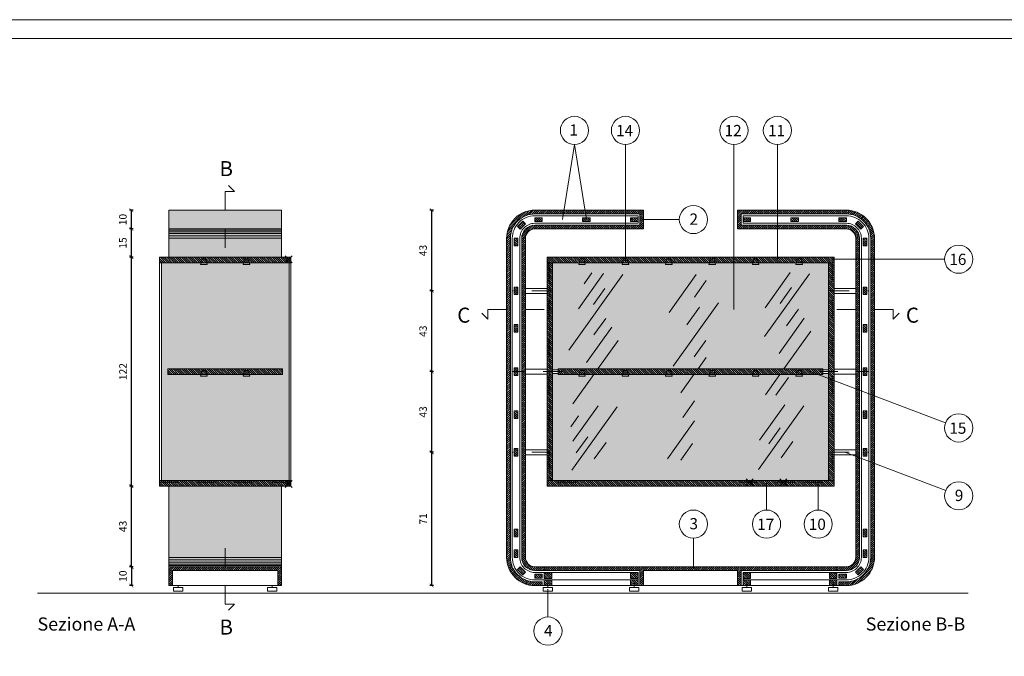
# Model space of a CAD drawing. Units: millimetres. Extents: x 549 to 859, y 433 to 439.
# Drawn here: x 660 to 665, y 436 to 439 of the extents above; entities that cross this region are included whole.
import ezdxf

# ---------------------------------------------------------------- set-up
doc = ezdxf.new("R2010")
doc.units = ezdxf.units.MM
doc.header["$LTSCALE"] = 0.005
doc.header["$PDMODE"] = 34
for name, pattern in [('ACAD_ISO10W100', [18, 12, -3, 0, -3]), ('DASHDOT2', [12.7, 6.35, -3.175, 0, -3.175]), ('HIDDEN2', [4.7625, 3.175, -1.5875])]:
    doc.linetypes.add(name, pattern=pattern)
doc.layers.get('0').update_dxf_attribs({"color": 21})
for name, color, linetype in [('CONTORNI', 6, 'Continuous'), ('Cornici', 137, 'Continuous'), ('Fincature', 5, 'Continuous'), ('Linea sezione', 10, 'ACAD_ISO10W100'), ('Linea Terra', 30, 'Continuous'), ('PROIEZIONE', 5, 'Continuous'), ('PROIEZIONE dietro', 2, 'Continuous'), ('PROIEZIONE vetro', 4, 'Continuous'), ('Quote', 2, 'Continuous'), ('Retino legno', 9, 'Continuous'), ('Retino sezione', 8, 'Continuous'), ('Scritte', 7, 'Continuous'), ('SEZIONE', 1, 'Continuous'), ('TRATTEGGIO leggero', 3, 'HIDDEN2'), ('Trattopunto leggero', 3, 'DASHDOT2')]:
    doc.layers.add(name, color=color, linetype=linetype)
doc.layers.add('Retino acciaio', color=7, linetype='Continuous', true_color=0xbababa)
doc.layers.add('Retino vetro dietro', color=7, linetype='Continuous', true_color=0xeff6f4)
doc.styles.add('arial', font='arial.ttf')
doc.dimstyles.new('Quote', dxfattribs={"dimtxt": 0.04, "dimasz": 0.02, "dimexe": 0.01, "dimexo": 0.19, "dimgap": 0.02, "dimtad": 2, "dimdec": 1, "dimlfac": 100, "dimtxsty": 'arial', "dimblk": 'ARCHTICK', "dimcen": 0.02, "dimadec": 0, "dimazin": 0, "dimtfac": 1, "dimtdec": 1, "dimtmove": 2, "dimatfit": 3, "dimldrblk": 'DOT', "dimfxl": 1, "dimarcsym": 0})
pattern_1 = [(135, (38.6334615, -0.028286), (-0.005612660076, -0.005612660076), [])]
pattern_2 = [(135, (38.3334615, -0.028286), (-0.005612660076, -0.005612660076), [])]
pattern_3 = [(135, (30.2334615, -0.028286), (-0.005612660076, -0.005612660076), [])]

# ---------------------------------------------------------------- blocks, each defined once
blk = doc.blocks.new('_ArchTick')
at = {"color": 0, "linetype": 'ByBlock', "lineweight": 20, "const_width": 0.15}
blk.add_lwpolyline([(-0.5, -0.5), (0.5, 0.5)], dxfattribs=at)
blk = doc.blocks.new('*D106')
at = {"layer": 'DEFPOINTS', "color": 0, "lineweight": 20, "transparency": 16777216}
for p in [(662.1867, 437.9986), (661.9867, 437.5686), (662.1867, 437.5686)]:
    blk.add_point(p, dxfattribs=at)
at = {"layer": 'Quote', "color": 0, "lineweight": -2, "transparency": 16777216}
for p, q in [((661.9967, 437.9986), (661.9767, 437.9986)), ((661.9867, 437.9986), (661.9867, 437.5686)), ((661.9967, 437.5686), (661.9767, 437.5686))]:
    blk.add_line(p, q, dxfattribs=at)
at = {"layer": 'Quote', "color": 0, "lineweight": -2, "transparency": 16777216, "xscale": 0.02, "yscale": 0.02, "zscale": 0.02}
for p, rotation in [((661.9867, 437.9986), 90), ((661.9867, 437.5686), 270)]:
    blk.add_blockref('_ArchTick', p, dxfattribs=dict(at, rotation=rotation))
at = {"layer": 'Quote', "color": 0, "lineweight": 20, "transparency": 16777216, "insert": (661.9462, 437.7836), "char_height": 0.04, "attachment_point": 5, "rotation": 90, "style": 'arial'}
blk.add_mtext('43', dxfattribs=at)
blk = doc.blocks.new('_Dot')
at = {"color": 0, "linetype": 'ByBlock', "lineweight": -2}
blk.add_line((-0.5, 0), (-1, 0), dxfattribs=at)
at = {"color": 0, "linetype": 'ByBlock', "lineweight": 20, "const_width": 0.5}
blk.add_lwpolyline([(-0.25, 0, 1), (0.25, 0, 1)], format="xyb", close=True, dxfattribs=at)
blk = doc.blocks.new('*D107')
at = {"layer": 'DEFPOINTS', "color": 0, "lineweight": 20, "transparency": 16777216}
for p in [(662.1867, 437.1386), (661.9867, 436.7086), (662.1867, 436.7086)]:
    blk.add_point(p, dxfattribs=at)
at = {"layer": 'Quote', "color": 0, "lineweight": -2, "transparency": 16777216}
for p, q in [((661.9967, 437.1386), (661.9767, 437.1386)), ((661.9867, 437.1386), (661.9867, 436.7086)), ((661.9967, 436.7086), (661.9767, 436.7086))]:
    blk.add_line(p, q, dxfattribs=at)
at = {"layer": 'Quote', "color": 0, "lineweight": -2, "transparency": 16777216, "xscale": 0.02, "yscale": 0.02, "zscale": 0.02}
for p, rotation in [((661.9867, 437.1386), 90), ((661.9867, 436.7086), 270)]:
    blk.add_blockref('_ArchTick', p, dxfattribs=dict(at, rotation=rotation))
at = {"layer": 'Quote', "color": 0, "lineweight": 20, "transparency": 16777216, "insert": (661.9462, 436.9236), "char_height": 0.04, "attachment_point": 5, "rotation": 90, "style": 'arial'}
blk.add_mtext('43', dxfattribs=at)
blk = doc.blocks.new('*D108')
at = {"layer": 'DEFPOINTS', "color": 0, "lineweight": 20, "transparency": 16777216}
for p in [(662.1867, 436.7086), (661.9867, 435.9986), (662.1867, 435.9986)]:
    blk.add_point(p, dxfattribs=at)
at = {"layer": 'Quote', "color": 0, "lineweight": -2, "transparency": 16777216}
for p, q in [((661.9967, 436.7086), (661.9767, 436.7086)), ((661.9867, 436.7086), (661.9867, 435.9986)), ((661.9967, 435.9986), (661.9767, 435.9986))]:
    blk.add_line(p, q, dxfattribs=at)
at = {"layer": 'Quote', "color": 0, "lineweight": -2, "transparency": 16777216, "xscale": 0.02, "yscale": 0.02, "zscale": 0.02}
for p, rotation in [((661.9867, 436.7086), 90), ((661.9867, 435.9986), 270)]:
    blk.add_blockref('_ArchTick', p, dxfattribs=dict(at, rotation=rotation))
at = {"layer": 'Quote', "color": 0, "lineweight": 20, "transparency": 16777216, "insert": (661.9466, 436.3536), "char_height": 0.04, "attachment_point": 5, "rotation": 90, "style": 'arial'}
blk.add_mtext('71', dxfattribs=at)
blk = doc.blocks.new('*D109')
at = {"layer": 'DEFPOINTS', "color": 0, "lineweight": 20, "transparency": 16777216}
for p in [(660.5867, 436.0986), (660.3872, 435.9986), (660.5867, 435.9986)]:
    blk.add_point(p, dxfattribs=at)
at = {"layer": 'Quote', "color": 0, "lineweight": -2, "transparency": 16777216}
for p, q in [((660.3967, 436.0986), (660.3772, 436.0986)), ((660.3872, 436.0986), (660.3872, 435.9986)), ((660.3967, 435.9986), (660.3772, 435.9986))]:
    blk.add_line(p, q, dxfattribs=at)
at = {"layer": 'Quote', "color": 0, "lineweight": -2, "transparency": 16777216, "xscale": 0.02, "yscale": 0.02, "zscale": 0.02}
for p, rotation in [((660.3872, 436.0986), 90), ((660.3872, 435.9986), 270)]:
    blk.add_blockref('_ArchTick', p, dxfattribs=dict(at, rotation=rotation))
at = {"layer": 'Quote', "color": 0, "lineweight": 20, "transparency": 16777216, "insert": (660.3468, 436.0486), "char_height": 0.04, "attachment_point": 5, "rotation": 90, "style": 'arial'}
blk.add_mtext('10', dxfattribs=at)
blk = doc.blocks.new('*D110')
at = {"layer": 'DEFPOINTS', "color": 0, "lineweight": 20, "transparency": 16777216}
for p in [(660.3872, 436.5286), (660.5867, 436.5286), (660.5867, 436.0986)]:
    blk.add_point(p, dxfattribs=at)
at = {"layer": 'Quote', "color": 0, "lineweight": -2, "transparency": 16777216}
for p, q in [((660.3967, 436.5286), (660.3772, 436.5286)), ((660.3872, 436.0986), (660.3872, 436.5286)), ((660.3967, 436.0986), (660.3772, 436.0986))]:
    blk.add_line(p, q, dxfattribs=at)
at = {"layer": 'Quote', "color": 0, "lineweight": -2, "transparency": 16777216, "xscale": 0.02, "yscale": 0.02, "zscale": 0.02}
for p, rotation in [((660.3872, 436.5286), 90), ((660.3872, 436.0986), 270)]:
    blk.add_blockref('_ArchTick', p, dxfattribs=dict(at, rotation=rotation))
at = {"layer": 'Quote', "color": 0, "lineweight": 20, "transparency": 16777216, "insert": (660.3468, 436.3136), "char_height": 0.04, "attachment_point": 5, "rotation": 90, "style": 'arial'}
blk.add_mtext('43', dxfattribs=at)
blk = doc.blocks.new('*D111')
at = {"layer": 'DEFPOINTS', "color": 0, "lineweight": 20, "transparency": 16777216}
for p in [(660.3872, 437.7486), (660.5867, 437.7486), (660.5867, 436.5286)]:
    blk.add_point(p, dxfattribs=at)
at = {"layer": 'Quote', "color": 0, "lineweight": -2, "transparency": 16777216}
for p, q in [((660.3967, 437.7486), (660.3772, 437.7486)), ((660.3872, 436.5286), (660.3872, 437.7486)), ((660.3967, 436.5286), (660.3772, 436.5286))]:
    blk.add_line(p, q, dxfattribs=at)
at = {"layer": 'Quote', "color": 0, "lineweight": -2, "transparency": 16777216, "xscale": 0.02, "yscale": 0.02, "zscale": 0.02}
for p, rotation in [((660.3872, 437.7486), 90), ((660.3872, 436.5286), 270)]:
    blk.add_blockref('_ArchTick', p, dxfattribs=dict(at, rotation=rotation))
at = {"layer": 'Quote', "color": 0, "lineweight": 20, "transparency": 16777216, "insert": (660.3472, 437.1386), "char_height": 0.04, "attachment_point": 5, "rotation": 90, "style": 'arial'}
blk.add_mtext('122', dxfattribs=at)
blk = doc.blocks.new('*D112')
at = {"layer": 'DEFPOINTS', "color": 0, "lineweight": 20, "transparency": 16777216}
for p in [(660.3869, 437.8986), (660.5867, 437.8986), (660.5867, 437.7486)]:
    blk.add_point(p, dxfattribs=at)
at = {"layer": 'Quote', "color": 0, "lineweight": -2, "transparency": 16777216}
for p, q in [((660.3967, 437.8986), (660.3769, 437.8986)), ((660.3869, 437.7486), (660.3869, 437.8986)), ((660.3967, 437.7486), (660.3769, 437.7486))]:
    blk.add_line(p, q, dxfattribs=at)
at = {"layer": 'Quote', "color": 0, "lineweight": -2, "transparency": 16777216, "xscale": 0.02, "yscale": 0.02, "zscale": 0.02}
for p, rotation in [((660.3869, 437.8986), 90), ((660.3869, 437.7486), 270)]:
    blk.add_blockref('_ArchTick', p, dxfattribs=dict(at, rotation=rotation))
at = {"layer": 'Quote', "color": 0, "lineweight": 20, "transparency": 16777216, "insert": (660.3465, 437.8236), "char_height": 0.04, "attachment_point": 5, "rotation": 90, "style": 'arial'}
blk.add_mtext('15', dxfattribs=at)
blk = doc.blocks.new('*D113')
at = {"layer": 'DEFPOINTS', "color": 0, "lineweight": 20, "transparency": 16777216}
for p in [(660.3869, 437.9986), (660.5867, 437.9986), (660.5867, 437.8986)]:
    blk.add_point(p, dxfattribs=at)
at = {"layer": 'Quote', "color": 0, "lineweight": -2, "transparency": 16777216}
for p, q in [((660.3967, 437.9986), (660.3769, 437.9986)), ((660.3869, 437.8986), (660.3869, 437.9986)), ((660.3967, 437.8986), (660.3769, 437.8986))]:
    blk.add_line(p, q, dxfattribs=at)
at = {"layer": 'Quote', "color": 0, "lineweight": -2, "transparency": 16777216, "xscale": 0.02, "yscale": 0.02, "zscale": 0.02}
for p, rotation in [((660.3869, 437.9986), 90), ((660.3869, 437.8986), 270)]:
    blk.add_blockref('_ArchTick', p, dxfattribs=dict(at, rotation=rotation))
at = {"layer": 'Quote', "color": 0, "lineweight": 20, "transparency": 16777216, "insert": (660.3465, 437.9486), "char_height": 0.04, "attachment_point": 5, "rotation": 90, "style": 'arial'}
blk.add_mtext('10', dxfattribs=at)
blk = doc.blocks.new('*D114')
at = {"layer": 'DEFPOINTS', "color": 0, "lineweight": 20, "transparency": 16777216}
for p in [(662.1867, 437.5686), (661.9867, 437.1386), (662.1867, 437.1386)]:
    blk.add_point(p, dxfattribs=at)
at = {"layer": 'Quote', "color": 0, "lineweight": -2, "transparency": 16777216}
for p, q in [((661.9967, 437.5686), (661.9767, 437.5686)), ((661.9867, 437.5686), (661.9867, 437.1386)), ((661.9967, 437.1386), (661.9767, 437.1386))]:
    blk.add_line(p, q, dxfattribs=at)
at = {"layer": 'Quote', "color": 0, "lineweight": -2, "transparency": 16777216, "xscale": 0.02, "yscale": 0.02, "zscale": 0.02}
for p, rotation in [((661.9867, 437.5686), 90), ((661.9867, 437.1386), 270)]:
    blk.add_blockref('_ArchTick', p, dxfattribs=dict(at, rotation=rotation))
at = {"layer": 'Quote', "color": 0, "lineweight": 20, "transparency": 16777216, "insert": (661.9462, 437.3536), "char_height": 0.04, "attachment_point": 5, "rotation": 90, "style": 'arial'}
blk.add_mtext('43', dxfattribs=at)

msp = doc.modelspace()

# ---------------------------------------------------------------- hatches: boundary and pattern name
at = {"layer": 'Retino acciaio', "lineweight": 20}
h = msp.add_hatch(color=256, dxfattribs=at)
h.paths.add_polyline_path([(661.2267, 437.7186), (661.015, 437.7186), (661.0175, 437.7086), (660.9825, 437.7086), (660.985, 437.7186), (660.7883, 437.7186), (660.7908, 437.7086), (660.7558, 437.7086), (660.7583, 437.7186), (660.5467, 437.7186), (660.5467, 436.5586), (661.2267, 436.5586)])
h.paths.add_polyline_path([(661.1917, 437.1536), (661.1917, 437.1236), (661.015, 437.1236), (661.0175, 437.1136), (660.9825, 437.1136), (660.985, 437.1236), (660.7883, 437.1236), (660.7908, 437.1136), (660.7558, 437.1136), (660.7583, 437.1236), (660.5817, 437.1236), (660.5817, 437.1536)], flags=16)
h.paths.add_polyline_path([(660.7883, 437.7186), (660.7583, 437.7186), (660.7558, 437.7086), (660.7908, 437.7086)], flags=17)
h.paths.add_polyline_path([(661.015, 437.7186), (660.985, 437.7186), (660.9825, 437.7086), (661.0175, 437.7086)], flags=17)
h.paths.add_polyline_path([(661.015, 437.1236), (660.985, 437.1236), (660.9825, 437.1136), (661.0175, 437.1136)], flags=0)
h.paths.add_polyline_path([(660.7883, 437.1236), (660.7583, 437.1236), (660.7558, 437.1136), (660.7908, 437.1136)], flags=0)
at = {"layer": 'Retino legno', "lineweight": 20}
h = msp.add_hatch(color=256, dxfattribs=at)
h.paths.add_polyline_path([(661.1867, 437.9986), (660.8867, 437.9986), (660.8867, 437.8986), (661.1867, 437.8986)])
h.paths.add_polyline_path([(660.8867, 437.9986), (660.5867, 437.9986), (660.5867, 437.8986), (660.8867, 437.8986)])
h = msp.add_hatch(color=256, dxfattribs=at)
h.dxf.hatch_style = 1
h.paths.add_polyline_path([(660.5867, 437.8986), (660.5867, 437.7486), (661.1867, 437.7486), (661.1867, 437.8986)])
h.paths.add_polyline_path([(661.1867, 436.5286), (660.5867, 436.5286), (660.5867, 436.0986), (661.1867, 436.0986)])
at = {"layer": 'Retino sezione', "lineweight": 20}
h = msp.add_hatch(dxfattribs=at)
h.set_pattern_fill('ANSI31', color=256, scale=0.0025, style=0)
h.set_pattern_definition([(45, (63.352763, -0.028286), (-0.005612660076, 0.005612660076), [])])
h.paths.add_polyline_path([(663.1164, 437.9986), (662.5364, 437.9986, 0.414214), (662.3864, 437.8486), (662.3864, 436.1486, 0.414214), (662.5364, 435.9986), (662.5764, 435.9986), (662.5764, 436.0186), (662.5364, 436.0186, -0.414214), (662.4064, 436.1486), (662.4064, 437.8486, -0.414214), (662.5364, 437.9786), (663.0964, 437.9786), (663.0964, 437.9186), (662.5364, 437.9186, 0.414214), (662.4664, 437.8486), (662.4664, 437.5686), (662.4864, 437.5686), (662.4864, 437.8486, -0.414214), (662.5364, 437.8986), (663.1164, 437.8986)])
h.paths.add_polyline_path([(662.4864, 437.5686), (662.4664, 437.5686), (662.4664, 437.3686), (662.4864, 437.3686)], flags=17)
h.paths.add_polyline_path([(662.4864, 437.3686), (662.4664, 437.3686), (662.4664, 436.9086), (662.4864, 436.9086)], flags=17)
h.paths.add_polyline_path([(662.4864, 436.9086), (662.4664, 436.9086), (662.4664, 436.7086), (662.4864, 436.7086)], flags=17)
h.paths.add_polyline_path([(662.4864, 436.7086), (662.4664, 436.7086), (662.4664, 436.1486, 0.414214), (662.5364, 436.0786), (662.5864, 436.0786), (662.5864, 436.0986), (662.5364, 436.0986, -0.414214), (662.4864, 436.1486)], flags=17)
h.paths.add_polyline_path([(664.1464, 436.0986), (662.5864, 436.0986), (662.5864, 436.0786), (663.0964, 436.0786), (663.0964, 435.9986), (663.1164, 435.9986), (663.1164, 436.0786), (663.6164, 436.0786), (663.6164, 435.9986), (663.6364, 435.9986), (663.6364, 436.0786), (664.1464, 436.0786)])
h.paths.add_polyline_path([(664.2664, 436.1486), (664.2664, 436.7086), (664.2464, 436.7086), (664.2464, 436.1486, -0.414214), (664.1964, 436.0986), (664.1464, 436.0986), (664.1464, 436.0786), (664.1964, 436.0786, 0.414214)], flags=17)
h.paths.add_polyline_path([(664.3464, 436.1486), (664.3464, 437.8486, 0.414214), (664.1964, 437.9986), (663.6164, 437.9986), (663.6164, 437.8986), (664.1964, 437.8986, -0.414214), (664.2464, 437.8486), (664.2464, 437.5686), (664.2664, 437.5686), (664.2664, 437.8486, 0.414214), (664.1964, 437.9186), (663.6364, 437.9186), (663.6364, 437.9786), (664.1964, 437.9786, -0.414214), (664.3264, 437.8486), (664.3264, 436.1486, -0.414214), (664.1964, 436.0186), (664.1564, 436.0186), (664.1564, 435.9986), (664.1964, 435.9986, 0.414214)])
h.paths.add_polyline_path([(664.2664, 436.9086), (664.2464, 436.9086), (664.2464, 436.7086), (664.2664, 436.7086)], flags=17)
h.paths.add_polyline_path([(664.2664, 437.3686), (664.2464, 437.3686), (664.2464, 436.9086), (664.2664, 436.9086)], flags=17)
h.paths.add_polyline_path([(664.2664, 437.5686), (664.2464, 437.5686), (664.2464, 437.3686), (664.2664, 437.3686)], flags=17)
h = msp.add_hatch(dxfattribs=at)
h.set_pattern_fill('ANSI31', color=256, scale=0.0025, angle=90, style=0)
h.set_pattern_definition(pattern_3)
h.paths.add_polyline_path([(663.0464, 436.0661), (663.0864, 436.0661), (663.0864, 436.0361), (663.0464, 436.0361)])
h.paths.add_polyline_path([(663.0464, 436.0286), (663.0864, 436.0286), (663.0864, 435.9986), (663.0464, 435.9986)])
h.paths.add_polyline_path([(662.5864, 436.0286), (662.6264, 436.0286), (662.6264, 435.9986), (662.5864, 435.9986)])
h.paths.add_polyline_path([(662.5864, 436.0661), (662.6264, 436.0661), (662.6264, 436.0361), (662.5864, 436.0361)])
h.paths.add_polyline_path([(662.5364, 436.0586), (662.5764, 436.0586), (662.5764, 436.0386), (662.5364, 436.0386)])
h.paths.add_polyline_path([(662.4444, 436.0849), (662.4586, 436.0991), (662.4869, 436.0708), (662.4727, 436.0566)])
h.paths.add_polyline_path([(662.4264, 436.1886), (662.4464, 436.1886), (662.4464, 436.1486), (662.4264, 436.1486)])
h.paths.add_polyline_path([(662.4264, 436.2986), (662.4464, 436.2986), (662.4464, 436.2786), (662.4264, 436.2786)])
h.paths.add_polyline_path([(662.4264, 436.2786), (662.4464, 436.2786), (662.4464, 436.2586), (662.4264, 436.2586)])
h.paths.add_polyline_path([(662.4264, 436.7286), (662.4464, 436.7286), (662.4464, 436.7086), (662.4264, 436.7086)])
h.paths.add_polyline_path([(662.4264, 436.7086), (662.4464, 436.7086), (662.4464, 436.6886), (662.4264, 436.6886)])
h.paths.add_polyline_path([(662.4264, 436.9286), (662.4464, 436.9286), (662.4464, 436.8886), (662.4264, 436.8886)])
h.paths.add_polyline_path([(662.4264, 437.1386), (662.4464, 437.1386), (662.4464, 437.1186), (662.4264, 437.1186)])
h.paths.add_polyline_path([(662.4264, 437.1586), (662.4464, 437.1586), (662.4464, 437.1386), (662.4264, 437.1386)])
h.paths.add_polyline_path([(662.4264, 437.3886), (662.4464, 437.3886), (662.4464, 437.3486), (662.4264, 437.3486)])
h.paths.add_polyline_path([(662.4264, 437.5886), (662.4464, 437.5886), (662.4464, 437.5686), (662.4264, 437.5686)])
h.paths.add_polyline_path([(662.4264, 437.5686), (662.4464, 437.5686), (662.4464, 437.5486), (662.4264, 437.5486)])
h.paths.add_polyline_path([(662.4264, 437.8486), (662.4464, 437.8486), (662.4464, 437.8086), (662.4264, 437.8086)])
h.paths.add_polyline_path([(662.4727, 437.9405), (662.4869, 437.9264), (662.4586, 437.8981), (662.4444, 437.9122)])
h.paths.add_polyline_path([(662.5364, 437.9586), (662.5764, 437.9586), (662.5764, 437.9386), (662.5364, 437.9386)])
h.paths.add_polyline_path([(662.7914, 437.9586), (662.8314, 437.9586), (662.8314, 437.9386), (662.7914, 437.9386)])
h.paths.add_polyline_path([(663.0464, 437.9586), (663.0864, 437.9586), (663.0864, 437.9386), (663.0464, 437.9386)])
h = msp.add_hatch(dxfattribs=at)
h.set_pattern_fill('ANSI31', color=256, scale=0.0025, angle=90, style=0)
h.set_pattern_definition(pattern_3)
h.paths.add_polyline_path([(663.6864, 436.0661), (663.6464, 436.0661), (663.6464, 436.0361), (663.6864, 436.0361)])
h.paths.add_polyline_path([(663.6864, 436.0286), (663.6464, 436.0286), (663.6464, 435.9986), (663.6864, 435.9986)])
h.paths.add_polyline_path([(664.1464, 436.0286), (664.1064, 436.0286), (664.1064, 435.9986), (664.1464, 435.9986)])
h.paths.add_polyline_path([(664.1464, 436.0661), (664.1064, 436.0661), (664.1064, 436.0361), (664.1464, 436.0361)])
h.paths.add_polyline_path([(664.1964, 436.0586), (664.1564, 436.0586), (664.1564, 436.0386), (664.1964, 436.0386)])
h.paths.add_polyline_path([(664.2883, 436.0849), (664.2741, 436.0991), (664.2459, 436.0708), (664.26, 436.0566)])
h.paths.add_polyline_path([(664.3064, 436.1886), (664.2864, 436.1886), (664.2864, 436.1486), (664.3064, 436.1486)])
h.paths.add_polyline_path([(664.3064, 436.2986), (664.2864, 436.2986), (664.2864, 436.2786), (664.3064, 436.2786)])
h.paths.add_polyline_path([(664.3064, 436.2786), (664.2864, 436.2786), (664.2864, 436.2586), (664.3064, 436.2586)])
h.paths.add_polyline_path([(664.3064, 436.7286), (664.2864, 436.7286), (664.2864, 436.7086), (664.3064, 436.7086)])
h.paths.add_polyline_path([(664.3064, 436.7086), (664.2864, 436.7086), (664.2864, 436.6886), (664.3064, 436.6886)])
h.paths.add_polyline_path([(664.3064, 436.9286), (664.2864, 436.9286), (664.2864, 436.8886), (664.3064, 436.8886)])
h.paths.add_polyline_path([(664.3064, 437.1386), (664.2864, 437.1386), (664.2864, 437.1186), (664.3064, 437.1186)])
h.paths.add_polyline_path([(664.3064, 437.1586), (664.2864, 437.1586), (664.2864, 437.1386), (664.3064, 437.1386)])
h.paths.add_polyline_path([(664.3064, 437.3886), (664.2864, 437.3886), (664.2864, 437.3486), (664.3064, 437.3486)])
h.paths.add_polyline_path([(664.3064, 437.5886), (664.2864, 437.5886), (664.2864, 437.5686), (664.3064, 437.5686)])
h.paths.add_polyline_path([(664.3064, 437.5686), (664.2864, 437.5686), (664.2864, 437.5486), (664.3064, 437.5486)])
h.paths.add_polyline_path([(664.3064, 437.8486), (664.2864, 437.8486), (664.2864, 437.8086), (664.3064, 437.8086)])
h.paths.add_polyline_path([(664.26, 437.9405), (664.2459, 437.9264), (664.2741, 437.8981), (664.2883, 437.9122)])
h.paths.add_polyline_path([(664.1964, 437.9586), (664.1564, 437.9586), (664.1564, 437.9386), (664.1964, 437.9386)])
h.paths.add_polyline_path([(663.9414, 437.9586), (663.9014, 437.9586), (663.9014, 437.9386), (663.9414, 437.9386)])
h.paths.add_polyline_path([(663.6864, 437.9586), (663.6464, 437.9586), (663.6464, 437.9386), (663.6864, 437.9386)])
h = msp.add_hatch(dxfattribs=at)
h.set_pattern_fill('ANSI31', color=256, scale=0.0025, angle=90, style=0)
h.set_pattern_definition(pattern_2)
h.paths.add_polyline_path([(660.99, 437.7386), (661.01, 437.7386), (661.015, 437.7186), (661.2367, 437.7186), (661.2367, 437.7486), (660.5367, 437.7486), (660.5367, 437.7186), (660.7583, 437.7186), (660.7633, 437.7386), (660.7833, 437.7386), (660.7883, 437.7186), (660.985, 437.7186)])
h.paths.add_polyline_path([(661.2367, 436.5586), (660.5367, 436.5586), (660.5367, 436.5286), (661.2367, 436.5286)])
h.paths.add_polyline_path([(660.7833, 437.7386), (660.7633, 437.7386), (660.7583, 437.7186), (660.7883, 437.7186)], flags=17)
h.paths.add_polyline_path([(661.01, 437.7386), (660.99, 437.7386), (660.985, 437.7186), (661.015, 437.7186)])
h = msp.add_hatch(dxfattribs=at)
h.set_pattern_fill('ANSI31', color=256, scale=0.0025, angle=90, style=0)
h.set_pattern_definition(pattern_1)
h.paths.add_polyline_path([(664.1314, 437.7486), (662.6014, 437.7486), (662.6014, 437.7186), (664.1314, 437.7186)])
h.paths.add_polyline_path([(664.1314, 436.5586), (662.6014, 436.5586), (662.6014, 436.5286), (664.1314, 436.5286)])
h.paths.add_polyline_path([(662.6314, 437.7186), (662.6114, 437.7186), (662.6114, 436.5586), (662.6314, 436.5586)])
h.paths.add_polyline_path([(662.6114, 437.7186), (662.6014, 437.7186), (662.6014, 437.5686), (662.6114, 437.5686)])
h.paths.add_polyline_path([(662.6114, 437.5686), (662.6014, 437.5686), (662.6014, 437.3686), (662.6114, 437.3686)])
h.paths.add_polyline_path([(662.6114, 437.3686), (662.6014, 437.3686), (662.6014, 436.9086), (662.6114, 436.9086)])
h.paths.add_polyline_path([(662.6114, 436.9086), (662.6014, 436.9086), (662.6014, 436.7086), (662.6114, 436.7086)])
h.paths.add_polyline_path([(662.6114, 436.7086), (662.6014, 436.7086), (662.6014, 436.5586), (662.6114, 436.5586)])
h.paths.add_polyline_path([(664.1214, 437.7186), (664.1014, 437.7186), (664.1014, 436.5586), (664.1214, 436.5586)])
h.paths.add_polyline_path([(664.1314, 436.7086), (664.1214, 436.7086), (664.1214, 436.5586), (664.1314, 436.5586)])
h.paths.add_polyline_path([(664.1314, 436.9086), (664.1214, 436.9086), (664.1214, 436.7086), (664.1314, 436.7086)])
h.paths.add_polyline_path([(664.1314, 437.3686), (664.1214, 437.3686), (664.1214, 436.9086), (664.1314, 436.9086)])
h.paths.add_polyline_path([(664.1314, 437.5686), (664.1214, 437.5686), (664.1214, 437.3686), (664.1314, 437.3686)])
h.paths.add_polyline_path([(664.1314, 437.7186), (664.1214, 437.7186), (664.1214, 437.5686), (664.1314, 437.5686)])
h = msp.add_hatch(dxfattribs=at)
h.set_pattern_fill('ANSI31', color=256, scale=0.0025, angle=90, style=0)
h.set_pattern_definition(pattern_2)
h.paths.add_polyline_path([(661.1917, 437.1536), (660.5817, 437.1536), (660.5817, 437.1236), (660.7583, 437.1236), (660.7633, 437.1436), (660.7833, 437.1436), (660.7883, 437.1236), (660.985, 437.1236), (660.99, 437.1436), (661.01, 437.1436), (661.015, 437.1236), (661.1917, 437.1236)])
h.paths.add_polyline_path([(660.7833, 437.1436), (660.7633, 437.1436), (660.7583, 437.1236), (660.7883, 437.1236)], flags=17)
h.paths.add_polyline_path([(661.01, 437.1436), (660.99, 437.1436), (660.985, 437.1236), (661.015, 437.1236)], flags=17)
h = msp.add_hatch(dxfattribs=at)
h.set_pattern_fill('ANSI31', color=256, scale=0.0025, angle=90, style=0)
h.set_pattern_definition(pattern_1)
h.paths.add_polyline_path([(664.0714, 437.1536), (662.6614, 437.1536), (662.6614, 437.1236), (664.0714, 437.1236)])
h = msp.add_hatch(dxfattribs=at)
h.set_pattern_fill('ANSI31', color=256, scale=0.0025, style=0)
h.set_pattern_definition([(45, (62.853053, -0.028286), (-0.005612660076, 0.005612660076), [])])
h.paths.add_polyline_path([(661.1867, 436.0986), (660.8867, 436.0986), (660.8867, 436.0786), (661.1667, 436.0786), (661.1667, 435.9986), (661.1867, 435.9986)])
h.paths.add_polyline_path([(660.8867, 436.0986), (660.5867, 436.0986), (660.5867, 435.9986), (660.6067, 435.9986), (660.6067, 436.0786), (660.8867, 436.0786)])
at = {"layer": 'Retino vetro dietro', "lineweight": 20}
h = msp.add_hatch(color=256, dxfattribs=at)
h.dxf.hatch_style = 1
h.paths.add_polyline_path([(664.1014, 437.7186), (662.6314, 437.7186), (662.6314, 437.1486), (662.6614, 437.1486), (662.6614, 437.1536), (664.0714, 437.1536), (664.0714, 437.1486), (664.1014, 437.1486)])
h.paths.add_polyline_path([(664.1014, 437.1286), (664.0714, 437.1286), (664.0714, 437.1236), (662.6614, 437.1236), (662.6614, 437.1286), (662.6314, 437.1286), (662.6314, 436.5586), (664.1014, 436.5586)])

# ---------------------------------------------------------------- linework, layer by layer
at = {"layer": 'CONTORNI', "lineweight": 20}
msp.add_lwpolyline([(661.1867, 437.8986), (661.1867, 437.9986), (660.5867, 437.9986), (660.5867, 437.8986)], close=True, dxfattribs=at)
at = {"layer": 'Cornici', "lineweight": 20}
for points in [[(655.5614, 439.0133), (672.3614, 439.0133), (672.3614, 433.0733), (655.5614, 433.0733)], [(655.8614, 438.9133), (672.2614, 438.9133), (672.2614, 433.1733), (655.8614, 433.1733)]]:
    msp.add_lwpolyline(points, close=True, dxfattribs=at)
at = {"layer": 'Fincature', "lineweight": 20}
for p, q in [((662.6839, 437.9486), (662.7476, 438.3486)), ((662.8114, 437.9486), (662.7476, 438.3486)), ((663.0194, 437.7236), (663.0194, 438.3486)), ((663.5977, 437.4686), (663.5977, 438.3486)), ((663.829, 437.7336), (663.829, 438.3486)), ((663.1064, 437.9486), (663.3064, 437.9486)), ((664.1201, 437.7373), (664.7201, 437.7373)), ((664.003, 437.1386), (664.725, 436.8649)), ((664.1889, 436.7086), (664.7257, 436.5051)), ((663.7714, 436.5486), (663.7714, 436.4011)), ((664.0464, 436.5486), (664.0464, 436.4011)), ((663.3814, 436.2511), (663.3814, 436.0886)), ((662.6064, 435.9786), (662.6064, 435.8311))]:
    msp.add_line(p, q, dxfattribs=at)
for points in [[(662.6726, 438.4236, 0.414214), (662.7476, 438.3486, 0.414214), (662.8226, 438.4236, 0.414214), (662.7476, 438.4986, 0.414214)], [(662.9444, 438.4236, 0.414214), (663.0194, 438.3486, 0.414214), (663.0944, 438.4236, 0.414214), (663.0194, 438.4986, 0.414214)], [(663.5227, 438.4236, 0.414214), (663.5977, 438.3486, 0.414214), (663.6727, 438.4236, 0.414214), (663.5977, 438.4986, 0.414214)], [(663.754, 438.4236, 0.414214), (663.829, 438.3486, 0.414214), (663.904, 438.4236, 0.414214), (663.829, 438.4986, 0.414214)], [(663.3064, 437.9486, 0.414214), (663.3814, 437.8736, 0.414214), (663.4564, 437.9486, 0.414214), (663.3814, 438.0236, 0.414214)], [(664.7201, 437.7373, 0.414214), (664.7951, 437.6623, 0.414214), (664.8701, 437.7373, 0.414214), (664.7951, 437.8123, 0.414214)], [(664.7201, 436.8383, 0.414214), (664.7951, 436.7633, 0.414214), (664.8701, 436.8383, 0.414214), (664.7951, 436.9133, 0.414214)], [(664.7201, 436.4767, 0.414214), (664.7951, 436.4017, 0.414214), (664.8701, 436.4767, 0.414214), (664.7951, 436.5517, 0.414214)], [(663.3064, 436.3261, 0.414214), (663.3814, 436.2511, 0.414214), (663.4564, 436.3261, 0.414214), (663.3814, 436.4011, 0.414214)], [(663.6964, 436.3261, 0.414214), (663.7714, 436.2511, 0.414214), (663.8464, 436.3261, 0.414214), (663.7714, 436.4011, 0.414214)], [(663.9714, 436.3261, 0.414214), (664.0464, 436.2511, 0.414214), (664.1214, 436.3261, 0.414214), (664.0464, 436.4011, 0.414214)], [(662.5314, 435.7561, 0.414214), (662.6064, 435.6811, 0.414214), (662.6814, 435.7561, 0.414214), (662.6064, 435.8311, 0.414214)]]:
    msp.add_lwpolyline(points, format="xyb", close=True, dxfattribs=at)
at = {"layer": 'Linea sezione', "lineweight": 20}
for points in [[(660.8867, 437.7986), (660.8867, 438.0986), (660.9367, 438.0986), (660.9048, 438.1304)], [(662.5864, 437.4686), (662.2864, 437.4686), (662.2864, 437.4186), (662.2545, 437.4504)], [(664.1464, 437.4686), (664.4464, 437.4686), (664.4464, 437.4186), (664.4782, 437.4504)], [(660.8867, 436.1986), (660.8867, 435.8986), (660.9367, 435.8986), (660.9048, 435.8668)]]:
    msp.add_lwpolyline(points, dxfattribs=at)
at = {"layer": 'Linea Terra', "lineweight": 20}
msp.add_line((659.8864, 435.9586), (664.8464, 435.9586), dxfattribs=at)
at = {"layer": 'PROIEZIONE', "lineweight": 20}
for p, q in [((662.4864, 437.582), (662.6014, 437.582)), ((664.2464, 437.582), (664.1314, 437.582)), ((662.6014, 437.5551), (662.4864, 437.5551)), ((664.1314, 437.5551), (664.2464, 437.5551)), ((662.4864, 437.152), (662.6014, 437.152)), ((662.6314, 437.1486), (662.6614, 437.1486)), ((664.1014, 437.1486), (664.0714, 437.1486)), ((664.2464, 437.152), (664.1314, 437.152)), ((662.6014, 437.1251), (662.4864, 437.1251)), ((662.6614, 437.1286), (662.6314, 437.1286)), ((664.0714, 437.1286), (664.1014, 437.1286)), ((664.1314, 437.1251), (664.2464, 437.1251)), ((662.4864, 436.722), (662.6014, 436.722)), ((664.2464, 436.722), (664.1314, 436.722)), ((662.6014, 436.6951), (662.4864, 436.6951)), ((664.1314, 436.6951), (664.2464, 436.6951)), ((662.6264, 435.9986), (663.0464, 435.9986)), ((664.1064, 435.9986), (663.6864, 435.9986))]:
    msp.add_line(p, q, dxfattribs=at)
for points in [[(663.0864, 436.0286), (663.0864, 436.0686), (662.5364, 436.0686, -0.414214), (662.4564, 436.1486), (662.4564, 437.8486, -0.414214), (662.5364, 437.9286), (663.0864, 437.9286), (663.0864, 437.9686), (662.5364, 437.9686, 0.414214), (662.4164, 437.8486), (662.4164, 436.1486, 0.414214), (662.5364, 436.0286)], [(663.6464, 436.0286), (663.6464, 436.0686), (664.1964, 436.0686, 0.414214), (664.2764, 436.1486), (664.2764, 437.8486, 0.414214), (664.1964, 437.9286), (663.6464, 437.9286), (663.6464, 437.9686), (664.1964, 437.9686, -0.414214), (664.3164, 437.8486), (664.3164, 436.1486, -0.414214), (664.1964, 436.0286)]]:
    msp.add_lwpolyline(points, format="xyb", close=True, dxfattribs=at)
msp.add_lwpolyline([(660.6067, 435.9986), (661.1667, 435.9986)], dxfattribs=at)
at = {"layer": 'PROIEZIONE dietro', "lineweight": 20}
for p, q in [((660.5867, 437.8986), (660.5867, 437.7486)), ((661.1867, 437.8986), (661.1867, 437.7486)), ((660.5867, 436.5286), (660.5867, 436.0986)), ((661.1867, 436.5286), (661.1867, 436.0986)), ((660.6367, 435.9986), (660.6367, 435.9886)), ((660.6367, 435.9986), (660.6367, 435.9886)), ((661.1367, 435.9986), (661.1367, 435.9886)), ((661.1367, 435.9986), (661.1367, 435.9886)), ((662.5764, 435.9986), (662.5864, 435.9986)), ((662.6064, 436.0136), (662.6064, 435.9886)), ((663.0664, 436.0136), (663.0664, 435.9886)), ((663.0864, 435.9986), (663.0964, 435.9986)), ((663.6164, 435.9986), (663.1164, 435.9986)), ((663.6464, 435.9986), (663.6364, 435.9986)), ((663.6664, 436.0136), (663.6664, 435.9886)), ((664.1264, 436.0136), (664.1264, 435.9886)), ((664.1564, 435.9986), (664.1464, 435.9986))]:
    msp.add_line(p, q, dxfattribs=at)
for points in [[(660.6117, 435.9886), (660.6617, 435.9886), (660.6617, 435.9686), (660.6117, 435.9686)], [(660.6117, 435.9886), (660.6617, 435.9886), (660.6617, 435.9686), (660.6117, 435.9686)], [(661.1617, 435.9886), (661.1117, 435.9886), (661.1117, 435.9686), (661.1617, 435.9686)], [(661.1617, 435.9886), (661.1117, 435.9886), (661.1117, 435.9686), (661.1617, 435.9686)], [(662.6314, 435.9886), (662.5814, 435.9886), (662.5814, 435.9686), (662.6314, 435.9686)], [(663.0914, 435.9886), (663.0414, 435.9886), (663.0414, 435.9686), (663.0914, 435.9686)], [(663.6414, 435.9886), (663.6914, 435.9886), (663.6914, 435.9686), (663.6414, 435.9686)], [(664.1014, 435.9886), (664.1514, 435.9886), (664.1514, 435.9686), (664.1014, 435.9686)]]:
    msp.add_lwpolyline(points, close=True, dxfattribs=at)
for centre in [(661.2254, 437.7373), (661.2254, 436.5398), (663.6814, 436.5486), (663.8614, 436.5486)]:
    msp.add_circle(centre, 0.0112, dxfattribs=at)
at = {"layer": 'PROIEZIONE vetro', "lineweight": 20}
for p, q in [((660.5367, 436.5586), (660.5367, 437.7186)), ((660.5467, 436.5586), (660.5467, 437.7186)), ((661.2267, 436.5586), (661.2267, 437.7186)), ((661.2367, 436.5586), (661.2367, 437.7186))]:
    msp.add_line(p, q, dxfattribs=at)
at = {"layer": 'Retino sezione', "lineweight": 20}
for p, q in [((661.1867, 437.8919), (660.5867, 437.8919)), ((661.1867, 437.8839), (660.5867, 437.8839)), ((661.1867, 437.8736), (660.5867, 437.8736)), ((661.1867, 437.8615), (660.5867, 437.8615)), ((661.1867, 437.8486), (660.5867, 437.8486)), ((663.8979, 437.6656), (663.7633, 437.4776)), ((663.0047, 437.655), (662.717, 437.2529)), ((662.9029, 437.6607), (662.7684, 437.4727)), ((662.8398, 437.6643), (662.7988, 437.6069)), ((663.3962, 437.655), (663.2524, 437.4539)), ((663.4498, 437.6231), (663.387, 437.5355)), ((663.9997, 437.6599), (663.7598, 437.3247)), ((662.9096, 437.5811), (662.8484, 437.4956)), ((663.9046, 437.586), (663.8434, 437.5005)), ((663.5157, 437.5054), (663.2739, 437.1674)), ((663.4142, 437.4817), (663.347, 437.3877)), ((663.9407, 437.4708), (663.878, 437.3832)), ((662.9144, 437.4221), (662.8517, 437.3344)), ((663.9725, 437.4234), (663.8379, 437.2354)), ((662.9461, 437.3747), (662.8116, 437.1867)), ((664.0067, 437.3531), (663.8639, 437.1536)), ((662.9804, 437.3044), (662.8725, 437.1536)), ((663.4484, 437.3046), (663.3856, 437.2169)), ((663.4487, 437.2133), (663.406, 437.1536)), ((662.851, 437.1236), (662.7386, 436.9664)), ((663.3845, 437.1236), (663.3142, 437.0253)), ((663.8425, 437.1236), (663.7649, 437.0151)), ((663.8877, 437.1065), (663.8204, 437.0125)), ((662.9751, 436.9506), (662.7333, 436.6126)), ((662.8733, 436.9563), (662.7388, 436.7683)), ((663.387, 436.9821), (663.3243, 436.8944)), ((663.9701, 436.9555), (663.7282, 436.6175)), ((663.8682, 436.9612), (663.7337, 436.7732)), ((662.7692, 436.9025), (662.7281, 436.8451)), ((663.387, 436.8755), (663.2432, 436.6744)), ((663.8443, 436.8389), (663.7831, 436.7533)), ((662.8188, 436.7912), (662.7576, 436.7057)), ((662.9162, 436.7615), (662.8534, 436.6739)), ((663.3771, 436.7549), (663.3144, 436.6673)), ((663.9111, 436.7665), (663.8484, 436.6788)), ((661.1867, 436.1486), (660.5867, 436.1486)), ((661.1867, 436.1356), (660.5867, 436.1356)), ((661.1867, 436.1236), (660.5867, 436.1236)), ((661.1867, 436.1132), (660.5867, 436.1132)), ((661.1867, 436.1053), (660.5867, 436.1053))]:
    msp.add_line(p, q, dxfattribs=at)
at = {"layer": 'SEZIONE', "lineweight": 20}
for p, q in [((660.5367, 437.7486), (661.2367, 437.7486)), ((660.5367, 437.7186), (660.5367, 437.7486)), ((660.5367, 437.7186), (661.2367, 437.7186)), ((661.2367, 437.7186), (661.2367, 437.7486)), ((662.6014, 437.7486), (664.1314, 437.7486)), ((662.6014, 437.7186), (662.6014, 437.7486)), ((662.6014, 437.7186), (664.1314, 437.7186)), ((662.6014, 437.7186), (662.6014, 436.5586)), ((662.6314, 436.5586), (662.6314, 437.7186)), ((664.1014, 436.5586), (664.1014, 437.7186)), ((664.1314, 437.7186), (664.1314, 437.7486)), ((664.1314, 437.7186), (664.1314, 436.5586)), ((660.5367, 436.5286), (660.5367, 436.5586)), ((660.5367, 436.5586), (661.2367, 436.5586)), ((661.2367, 436.5286), (660.5367, 436.5286)), ((661.2367, 436.5286), (661.2367, 436.5586)), ((664.1314, 436.5586), (662.6014, 436.5586)), ((662.6014, 436.5286), (662.6014, 436.5586)), ((664.1314, 436.5286), (662.6014, 436.5286)), ((664.1314, 436.5286), (664.1314, 436.5586)), ((662.5864, 436.0986), (662.5864, 436.0786)), ((664.1464, 436.0986), (664.1464, 436.0786))]:
    msp.add_line(p, q, dxfattribs=at)
msp.add_lwpolyline([(662.5364, 436.0786), (662.5364, 436.0786, -0.414214), (662.4664, 436.1486), (662.4664, 437.8486, -0.414214), (662.5364, 437.9186), (663.0964, 437.9186), (663.0964, 437.9786), (662.5364, 437.9786, 0.414214), (662.4064, 437.8486), (662.4064, 436.1486, 0.414214), (662.5364, 436.0186), (662.5764, 436.0186), (662.5764, 435.9986), (662.5364, 435.9986, -0.414214), (662.3864, 436.1486), (662.3864, 437.8486, -0.414214), (662.5364, 437.9986), (663.1164, 437.9986), (663.1164, 437.8986), (662.5364, 437.8986, 0.414214), (662.4864, 437.8486), (662.4864, 436.1486, 0.414214), (662.5364, 436.0986), (664.1964, 436.0986, 0.414214), (664.2464, 436.1486), (664.2464, 437.8486, 0.414214), (664.1964, 437.8986), (663.6164, 437.8986), (663.6164, 437.9986), (664.1964, 437.9986, -0.414214), (664.3464, 437.8486), (664.3464, 436.1486, -0.414214), (664.1964, 435.9986), (664.1564, 435.9986), (664.1564, 436.0186), (664.1964, 436.0186, 0.414214), (664.3264, 436.1486), (664.3264, 437.8486, 0.414214), (664.1964, 437.9786), (663.6364, 437.9786), (663.6364, 437.9186), (664.1964, 437.9186, -0.414214), (664.2664, 437.8486), (664.2664, 436.1486, -0.414214), (664.1964, 436.0786), (663.6364, 436.0786), (663.6364, 435.9986), (663.6164, 435.9986), (663.6164, 436.0786), (663.1164, 436.0786), (663.1164, 435.9986), (663.0964, 435.9986), (663.0964, 436.0786)], format="xyb", close=True, dxfattribs=at)
for points in [[(662.4444, 437.9122), (662.4586, 437.8981), (662.4869, 437.9264), (662.4727, 437.9405)], [(662.5364, 437.9586), (662.5364, 437.9386), (662.5764, 437.9386), (662.5764, 437.9586)], [(662.7914, 437.9586), (662.7914, 437.9386), (662.8314, 437.9386), (662.8314, 437.9586)], [(663.0464, 437.9586), (663.0464, 437.9386), (663.0864, 437.9386), (663.0864, 437.9586)], [(663.6864, 437.9586), (663.6864, 437.9386), (663.6464, 437.9386), (663.6464, 437.9586)], [(663.9414, 437.9586), (663.9414, 437.9386), (663.9014, 437.9386), (663.9014, 437.9586)], [(664.1964, 437.9586), (664.1964, 437.9386), (664.1564, 437.9386), (664.1564, 437.9586)], [(664.2883, 437.9122), (664.2741, 437.8981), (664.2459, 437.9264), (664.26, 437.9405)], [(662.4264, 437.8486), (662.4464, 437.8486), (662.4464, 437.8086), (662.4264, 437.8086)], [(664.3064, 437.8486), (664.2864, 437.8486), (664.2864, 437.8086), (664.3064, 437.8086)], [(662.4264, 437.5886), (662.4464, 437.5886), (662.4464, 437.5486), (662.4264, 437.5486)], [(664.3064, 437.5886), (664.2864, 437.5886), (664.2864, 437.5486), (664.3064, 437.5486)], [(662.4264, 437.3886), (662.4464, 437.3886), (662.4464, 437.3486), (662.4264, 437.3486)], [(664.3064, 437.3886), (664.2864, 437.3886), (664.2864, 437.3486), (664.3064, 437.3486)], [(660.5817, 437.1536), (661.1917, 437.1536), (661.1917, 437.1236), (660.5817, 437.1236)], [(662.4264, 437.1586), (662.4464, 437.1586), (662.4464, 437.1186), (662.4264, 437.1186)], [(662.6614, 437.1536), (664.0714, 437.1536), (664.0714, 437.1236), (662.6614, 437.1236)], [(664.3064, 437.1586), (664.2864, 437.1586), (664.2864, 437.1186), (664.3064, 437.1186)], [(662.4264, 436.9286), (662.4464, 436.9286), (662.4464, 436.8886), (662.4264, 436.8886)], [(664.3064, 436.9286), (664.2864, 436.9286), (664.2864, 436.8886), (664.3064, 436.8886)], [(662.4264, 436.7286), (662.4464, 436.7286), (662.4464, 436.6886), (662.4264, 436.6886)], [(664.3064, 436.7286), (664.2864, 436.7286), (664.2864, 436.6886), (664.3064, 436.6886)], [(662.4264, 436.2986), (662.4464, 436.2986), (662.4464, 436.2586), (662.4264, 436.2586)], [(664.3064, 436.2986), (664.2864, 436.2986), (664.2864, 436.2586), (664.3064, 436.2586)], [(662.4264, 436.1886), (662.4464, 436.1886), (662.4464, 436.1486), (662.4264, 436.1486)], [(664.3064, 436.1886), (664.2864, 436.1886), (664.2864, 436.1486), (664.3064, 436.1486)], [(660.6067, 436.0786), (661.1667, 436.0786), (661.1667, 435.9986), (661.1867, 435.9986), (661.1867, 436.0986), (660.5867, 436.0986), (660.5867, 435.9986), (660.6067, 435.9986)], [(662.4444, 436.0849), (662.4586, 436.0991), (662.4869, 436.0708), (662.4727, 436.0566)], [(664.2883, 436.0849), (664.2741, 436.0991), (664.2459, 436.0708), (664.26, 436.0566)], [(662.5764, 436.0386), (662.5764, 436.0586), (662.5364, 436.0586), (662.5364, 436.0386)], [(662.6264, 436.0361), (662.6264, 436.0661), (662.5864, 436.0661), (662.5864, 436.0361)], [(663.0464, 436.0361), (663.0464, 436.0661), (663.0864, 436.0661), (663.0864, 436.0361)], [(663.6864, 436.0361), (663.6864, 436.0661), (663.6464, 436.0661), (663.6464, 436.0361)], [(664.1064, 436.0361), (664.1064, 436.0661), (664.1464, 436.0661), (664.1464, 436.0361)], [(664.1564, 436.0386), (664.1564, 436.0586), (664.1964, 436.0586), (664.1964, 436.0386)], [(662.6264, 435.9986), (662.6264, 436.0286), (662.5864, 436.0286), (662.5864, 435.9986)], [(663.0464, 435.9986), (663.0464, 436.0286), (663.0864, 436.0286), (663.0864, 435.9986)], [(663.6864, 435.9986), (663.6864, 436.0286), (663.6464, 436.0286), (663.6464, 435.9986)], [(664.1064, 435.9986), (664.1064, 436.0286), (664.1464, 436.0286), (664.1464, 435.9986)]]:
    msp.add_lwpolyline(points, close=True, dxfattribs=at)
at = {"layer": 'TRATTEGGIO leggero', "lineweight": 20}
for p, q in [((660.7558, 437.7086), (660.7633, 437.7386)), ((660.7633, 437.7386), (660.7833, 437.7386)), ((660.7833, 437.7386), (660.7908, 437.7086)), ((660.99, 437.7386), (660.9825, 437.7086)), ((661.01, 437.7386), (660.99, 437.7386)), ((661.0175, 437.7086), (661.01, 437.7386)), ((661.2068, 437.7559), (661.244, 437.7188)), ((661.2068, 437.7188), (661.244, 437.7559)), ((662.6114, 437.7186), (662.6114, 436.5486)), ((662.7705, 437.7086), (662.778, 437.7386)), ((662.778, 437.7386), (662.798, 437.7386)), ((662.798, 437.7386), (662.8055, 437.7086)), ((663.0094, 437.7386), (663.0019, 437.7086)), ((663.0294, 437.7386), (663.0094, 437.7386)), ((663.0369, 437.7086), (663.0294, 437.7386)), ((663.2332, 437.7086), (663.2407, 437.7386)), ((663.2407, 437.7386), (663.2607, 437.7386)), ((663.2607, 437.7386), (663.2682, 437.7086)), ((663.472, 437.7386), (663.4645, 437.7086)), ((663.492, 437.7386), (663.472, 437.7386)), ((663.4995, 437.7086), (663.492, 437.7386)), ((663.6959, 437.7086), (663.7034, 437.7386)), ((663.7034, 437.7386), (663.7234, 437.7386)), ((663.7234, 437.7386), (663.7309, 437.7086)), ((663.9347, 437.7386), (663.9272, 437.7086)), ((663.9547, 437.7386), (663.9347, 437.7386)), ((663.9622, 437.7086), (663.9547, 437.7386)), ((664.1214, 437.7186), (664.1214, 436.5486)), ((660.7558, 437.7086), (660.7908, 437.7086)), ((661.0175, 437.7086), (660.9825, 437.7086)), ((662.7705, 437.7086), (662.8055, 437.7086)), ((663.0369, 437.7086), (663.0019, 437.7086)), ((663.2332, 437.7086), (663.2682, 437.7086)), ((663.4995, 437.7086), (663.4645, 437.7086)), ((663.6959, 437.7086), (663.7309, 437.7086)), ((663.9622, 437.7086), (663.9272, 437.7086)), ((660.7558, 437.1136), (660.7633, 437.1436)), ((660.7633, 437.1436), (660.7833, 437.1436)), ((660.7833, 437.1436), (660.7908, 437.1136)), ((660.99, 437.1436), (660.9825, 437.1136)), ((661.01, 437.1436), (660.99, 437.1436)), ((661.0175, 437.1136), (661.01, 437.1436)), ((662.7705, 437.1136), (662.778, 437.1436)), ((662.778, 437.1436), (662.798, 437.1436)), ((662.798, 437.1436), (662.8055, 437.1136)), ((663.0094, 437.1436), (663.0019, 437.1136)), ((663.0294, 437.1436), (663.0094, 437.1436)), ((663.0369, 437.1136), (663.0294, 437.1436)), ((663.2332, 437.1136), (663.2407, 437.1436)), ((663.2407, 437.1436), (663.2607, 437.1436)), ((663.2607, 437.1436), (663.2682, 437.1136)), ((663.472, 437.1436), (663.4645, 437.1136)), ((663.492, 437.1436), (663.472, 437.1436)), ((663.4995, 437.1136), (663.492, 437.1436)), ((663.6959, 437.1136), (663.7034, 437.1436)), ((663.7034, 437.1436), (663.7234, 437.1436)), ((663.7234, 437.1436), (663.7309, 437.1136)), ((663.9347, 437.1436), (663.9272, 437.1136)), ((663.9547, 437.1436), (663.9347, 437.1436)), ((663.9622, 437.1136), (663.9547, 437.1436)), ((660.7558, 437.1136), (660.7908, 437.1136)), ((661.0175, 437.1136), (660.9825, 437.1136)), ((662.7705, 437.1136), (662.8055, 437.1136)), ((663.0369, 437.1136), (663.0019, 437.1136)), ((663.2332, 437.1136), (663.2682, 437.1136)), ((663.4995, 437.1136), (663.4645, 437.1136)), ((663.6959, 437.1136), (663.7309, 437.1136)), ((663.9622, 437.1136), (663.9272, 437.1136)), ((663.6999, 436.53), (663.6628, 436.5671)), ((663.6628, 436.53), (663.6999, 436.5671)), ((663.8428, 436.53), (663.8799, 436.5671)), ((663.8799, 436.53), (663.8428, 436.5671)), ((661.2367, 436.5486), (660.5367, 436.5486)), ((661.2068, 436.5213), (661.244, 436.5584)), ((661.2068, 436.5584), (661.244, 436.5213)), ((662.7614, 436.5486), (662.6114, 436.5486)), ((663.9214, 436.5486), (663.6214, 436.5486)), ((663.9714, 436.5486), (664.1214, 436.5486))]:
    msp.add_line(p, q, dxfattribs=at)
at = {"layer": 'Trattopunto leggero', "lineweight": 20}
for p, q in [((662.6214, 437.5686), (662.4164, 437.5686)), ((664.1114, 437.5686), (664.3164, 437.5686)), ((662.6814, 437.1386), (662.4164, 437.1386)), ((664.0514, 437.1386), (664.3164, 437.1386)), ((662.6214, 436.7086), (662.4164, 436.7086)), ((664.1114, 436.7086), (664.3164, 436.7086))]:
    msp.add_line(p, q, dxfattribs=at)

# ---------------------------------------------------------------- texts
at = {"layer": 'Scritte', "lineweight": 20, "style": 'arial'}
for s, height, p in [('1', 0.06, (662.7211, 438.3958)), ('14', 0.06, (662.9693, 438.3926)), ('12', 0.06, (663.5477, 438.3926)), ('11', 0.06, (663.779, 438.3926)), ('B', 0.08, (660.8563, 438.1799)), ('2', 0.06, (663.3605, 437.9208)), ('16', 0.06, (664.7451, 437.7064)), ('C', 0.08, (662.123, 437.3992)), ('C', 0.08, (664.5137, 437.3992)), ('15', 0.06, (664.7451, 436.8073)), ('9', 0.06, (664.7743, 436.4489)), ('3', 0.06, (663.3605, 436.2983)), ('17', 0.06, (663.7213, 436.2951)), ('10', 0.06, (663.9963, 436.2951)), ('Sezione A-A', 0.07, (659.8864, 435.7586)), ('Sezione B-B', 0.07, (664.2995, 435.7586)), ('B', 0.08, (660.8563, 435.7372)), ('4', 0.06, (662.5855, 435.7283))]:
    msp.add_text(s, height=height, dxfattribs=at).set_placement(p)

# ---------------------------------------------------------------- dimensions: what is measured, and where the dimension line sits
at = {"layer": 'Quote', "lineweight": 20}
for base, p1, p2, picture, middle in [((660.3869, 437.9986), (660.5867, 437.8986), (660.5867, 437.9986), '*D113', (660.3465, 437.9486)), ((661.9867, 437.5686), (662.1867, 437.9986), (662.1867, 437.5686), '*D106', (661.9462, 437.7836)), ((660.3869, 437.8986), (660.5867, 437.7486), (660.5867, 437.8986), '*D112', (660.3465, 437.8236)), ((660.3872, 437.7486), (660.5867, 436.5286), (660.5867, 437.7486), '*D111', (660.3472, 437.1386)), ((661.9867, 437.1386), (662.1867, 437.5686), (662.1867, 437.1386), '*D114', (661.9462, 437.3536)), ((661.9867, 436.7086), (662.1867, 437.1386), (662.1867, 436.7086), '*D107', (661.9462, 436.9236)), ((661.9867, 435.9986), (662.1867, 436.7086), (662.1867, 435.9986), '*D108', (661.9466, 436.3536)), ((660.3872, 436.5286), (660.5867, 436.0986), (660.5867, 436.5286), '*D110', (660.3468, 436.3136)), ((660.3872, 435.9986), (660.5867, 436.0986), (660.5867, 435.9986), '*D109', (660.3468, 436.0486))]:
    dim = msp.add_linear_dim(base=base, p1=p1, p2=p2, angle=90, dimstyle='Quote', dxfattribs=at)
    dim.commit()
    dim.dimension.update_dxf_attribs({"geometry": picture, "text_midpoint": middle})

doc.saveas('drawing.dxf')
